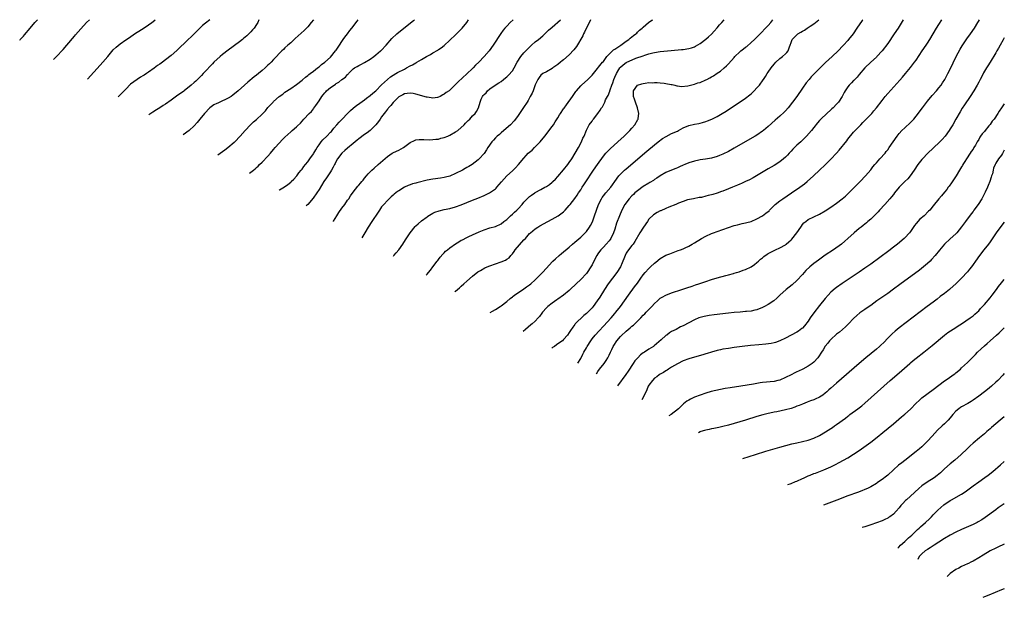
# Model space of a CAD drawing. Units: inches. Extents: x 2558654 to 2559000, y 1505797 to 1506000.
import ezdxf

# ---------------------------------------------------------------- set-up
doc = ezdxf.new("R2010")
doc.units = ezdxf.units.IN
doc.header["$MEASUREMENT"] = 0
doc.layers.add('LD25561503_10ft', color=53, linetype='Continuous')

msp = doc.modelspace()

# ---------------------------------------------------------------- linework, layer by layer
at = {"layer": 'LD25561503_10ft'}
for points, elevation in [([(2558653.69, 1505992.81), (2558653.87, 1505992.99), (2558655, 1505994.17), (2558655.39, 1505994.61), (2558657.35, 1505997), (2558659.02, 1505999), (2558660.01, 1506000)], 10120), ([(2558665.56, 1505985.94), (2558667, 1505987.4), (2558668.55, 1505989), (2558669, 1505989.49), (2558670.3, 1505991), (2558673, 1505994.24), (2558673.34, 1505994.66), (2558675.18, 1505996.82), (2558677.17, 1505999), (2558678.21, 1506000)], 10130), ([(2558677.52, 1505979.01), (2558682.01, 1505983.99), (2558682.94, 1505985), (2558684.65, 1505987), (2558686.62, 1505989.38), (2558687.63, 1505990.37), (2558689, 1505991.51), (2558691, 1505992.94), (2558692.26, 1505993.74), (2558694.08, 1505995), (2558695, 1505995.56), (2558697.09, 1505996.91), (2558699, 1505998.19), (2558700.14, 1505999), (2558701.23, 1505999.88), (2558701.37, 1506000)], 10140), ([(2558720.56, 1506000), (2558719, 1505998.8), (2558718.04, 1505997.96), (2558717.01, 1505997), (2558715.03, 1505995), (2558713.98, 1505994.02), (2558712.98, 1505993), (2558709, 1505989.16), (2558707, 1505987.39), (2558706.53, 1505987), (2558703.86, 1505985), (2558703, 1505984.38), (2558702.18, 1505983.82), (2558701, 1505982.92), (2558699, 1505981.48), (2558698.28, 1505981), (2558697.49, 1505980.51), (2558697, 1505980.2), (2558696.22, 1505979.78), (2558695, 1505978.98), (2558693.82, 1505978.18), (2558692.72, 1505977.28), (2558691, 1505975.59), (2558689.74, 1505974.26), (2558688.45, 1505972.97), (2558688.27, 1505972.79)], 10150), ([(2558737.77, 1506000), (2558737.41, 1505999), (2558737, 1505998.32), (2558736.11, 1505997), (2558735.63, 1505996.37), (2558735, 1505995.73), (2558734.65, 1505995.35), (2558733.63, 1505994.37), (2558733, 1505993.84), (2558732.56, 1505993.44), (2558732.03, 1505993), (2558731, 1505992.21), (2558727, 1505989.29), (2558725, 1505987.71), (2558724.15, 1505987), (2558722.01, 1505985), (2558721.52, 1505984.48), (2558721, 1505983.98), (2558719, 1505981.89), (2558718.18, 1505981), (2558717.62, 1505980.38), (2558715.6, 1505978.4), (2558715, 1505977.91), (2558714.02, 1505977), (2558711.58, 1505975), (2558711.26, 1505974.74), (2558710.07, 1505973.93), (2558708.9, 1505973.1), (2558707, 1505971.7), (2558705, 1505970.27), (2558704.21, 1505969.79), (2558703, 1505968.99), (2558701.75, 1505968.25), (2558700.54, 1505967.46), (2558699.86, 1505967), (2558699.16, 1505966.49)], 10160), ([(2558757.03, 1506000), (2558756.24, 1505999), (2558755, 1505997.52), (2558753.77, 1505996.23), (2558750.62, 1505993.38), (2558750.17, 1505993), (2558749, 1505991.88), (2558748, 1505991), (2558747, 1505990.06), (2558746.47, 1505989.53), (2558745.89, 1505989), (2558745, 1505988.1), (2558744, 1505987), (2558743, 1505985.96), (2558742.1, 1505985), (2558741.52, 1505984.48), (2558741, 1505983.94), (2558740.02, 1505983), (2558739, 1505982.11), (2558737.64, 1505981), (2558737, 1505980.5), (2558736.13, 1505979.87), (2558733.94, 1505978.06), (2558732.8, 1505977), (2558730.57, 1505975), (2558728.61, 1505973.39), (2558728.06, 1505973), (2558727, 1505972.33), (2558725.79, 1505971.79), (2558725, 1505971.38), (2558723.34, 1505970.66), (2558723, 1505970.53), (2558722.02, 1505969.98), (2558721, 1505969.34), (2558720.56, 1505969), (2558718.64, 1505967), (2558716.99, 1505965), (2558716.14, 1505963.86), (2558715, 1505962.64), (2558713.26, 1505961), (2558711.21, 1505959.51)], 10170), ([(2558723.4, 1505952.45), (2558724.16, 1505953), (2558725.83, 1505954.17), (2558726.93, 1505955), (2558729.16, 1505956.84), (2558729.33, 1505957), (2558731.26, 1505959), (2558733, 1505961.01), (2558734.83, 1505963), (2558735.96, 1505964.04), (2558737, 1505964.91), (2558739, 1505966.73), (2558740.09, 1505967.91), (2558741, 1505969.05), (2558741.94, 1505970.06), (2558742.79, 1505971), (2558743, 1505971.21), (2558745, 1505972.94), (2558746.2, 1505973.8), (2558747, 1505974.43), (2558749, 1505975.76), (2558751, 1505977.17), (2558753, 1505978.75), (2558753.13, 1505978.87), (2558754.22, 1505979.78), (2558755, 1505980.35), (2558755.34, 1505980.66), (2558755.86, 1505981), (2558757, 1505981.89), (2558758.48, 1505983), (2558759, 1505983.42), (2558759.82, 1505984.18), (2558761, 1505985.05), (2558763, 1505986.85), (2558764.82, 1505989), (2558765, 1505989.25), (2558765.66, 1505990.34), (2558766.16, 1505991), (2558767, 1505992.31), (2558767.49, 1505993), (2558768.1, 1505993.9), (2558769, 1505995), (2558769.85, 1505996.15), (2558770.53, 1505997), (2558772.38, 1505999.5), (2558772.78, 1506000)], 10180), ([(2558734.54, 1505946), (2558735.87, 1505947), (2558736.48, 1505947.52), (2558737, 1505948.01), (2558737.53, 1505948.47), (2558738.09, 1505949), (2558739, 1505949.9), (2558741, 1505951.98), (2558741.86, 1505953), (2558743, 1505954.28), (2558743.6, 1505955), (2558745, 1505956.56), (2558746.18, 1505957.82), (2558747, 1505958.63), (2558749, 1505960.51), (2558749.57, 1505961), (2558751, 1505962.3), (2558751.38, 1505962.62), (2558752.41, 1505963.59), (2558753, 1505964.3), (2558753.67, 1505965), (2558755.48, 1505967), (2558756.27, 1505967.73), (2558757, 1505968.63), (2558757.16, 1505968.84), (2558757.85, 1505969.85), (2558759, 1505971.46), (2558760.01, 1505973), (2558760.46, 1505973.54), (2558761, 1505974.3), (2558761.35, 1505974.65), (2558761.64, 1505975), (2558763, 1505976.11), (2558764.24, 1505977), (2558764.73, 1505977.27), (2558765, 1505977.51), (2558765.99, 1505978.01), (2558767, 1505978.92), (2558768.25, 1505979.75), (2558769, 1505980.7), (2558769.17, 1505980.83), (2558769.34, 1505981), (2558771, 1505982.69), (2558771.39, 1505983), (2558772.44, 1505983.56), (2558773, 1505983.9), (2558773.73, 1505984.27), (2558775, 1505984.97), (2558777, 1505986.13), (2558778.22, 1505987), (2558779, 1505987.63), (2558780.61, 1505989), (2558780.81, 1505989.19), (2558782.54, 1505991), (2558784.6, 1505993.4), (2558786.3, 1505995), (2558788.75, 1505997), (2558792.16, 1505999.68), (2558792.56, 1506000)], 10190), ([(2558744.92, 1505939.99), (2558745.09, 1505940.11), (2558746.81, 1505941.19), (2558747.97, 1505942.03), (2558749, 1505942.82), (2558749.2, 1505943), (2558750.08, 1505943.92), (2558751, 1505944.87), (2558751.11, 1505945), (2558751.9, 1505946.1), (2558752.69, 1505947), (2558753, 1505947.4), (2558753.65, 1505948.35), (2558754.22, 1505949), (2558755, 1505949.94), (2558755.78, 1505951), (2558757, 1505952.74), (2558757.14, 1505953), (2558757.85, 1505954.15), (2558758.27, 1505955), (2558759, 1505955.97), (2558759.75, 1505957), (2558760.32, 1505957.68), (2558761.71, 1505959), (2558763, 1505960.4), (2558763.3, 1505960.7), (2558763.57, 1505961), (2558764.2, 1505961.8), (2558765.29, 1505963), (2558766.09, 1505963.91), (2558767.14, 1505965), (2558769, 1505966.97), (2558770.02, 1505967.98), (2558771, 1505968.88), (2558771.15, 1505969), (2558772.2, 1505969.8), (2558773.35, 1505970.65), (2558775, 1505971.8), (2558775.67, 1505972.33), (2558777, 1505973.29), (2558777.91, 1505974.09), (2558779, 1505975.01), (2558781, 1505977.02), (2558781.97, 1505978.03), (2558783.02, 1505978.98), (2558784.13, 1505979.87), (2558785, 1505980.42), (2558786.03, 1505981), (2558786.63, 1505981.37), (2558789, 1505982.62), (2558789.76, 1505983), (2558791, 1505983.73), (2558791.86, 1505984.14), (2558793, 1505984.8), (2558793.15, 1505984.85), (2558793.43, 1505985), (2558795, 1505985.97), (2558796.81, 1505987), (2558797, 1505987.12), (2558798.22, 1505987.78), (2558799, 1505988.28), (2558800.71, 1505989.29), (2558801, 1505989.51), (2558801.92, 1505990.08), (2558803.03, 1505990.97), (2558805, 1505992.75), (2558807, 1505994.7), (2558808.14, 1505995.86), (2558809, 1505996.7), (2558809.27, 1505997), (2558810.93, 1505999), (2558811.6, 1506000)], 10200), ([(2558827.2, 1506000), (2558826.19, 1505999), (2558825, 1505997.72), (2558824.36, 1505997), (2558823.75, 1505996.25), (2558822.91, 1505995.09), (2558820.26, 1505991), (2558818.79, 1505989), (2558817.08, 1505987), (2558815.17, 1505985), (2558814.05, 1505983.95), (2558813.21, 1505983), (2558813, 1505982.79), (2558811, 1505980.91), (2558807.87, 1505978.13), (2558807, 1505977.15), (2558805, 1505975.23), (2558804.7, 1505975), (2558803.69, 1505974.31), (2558803, 1505973.76), (2558802.47, 1505973.53), (2558801.59, 1505973), (2558801, 1505972.68), (2558800.61, 1505972.61), (2558799, 1505972.37), (2558798.44, 1505972.44), (2558797, 1505972.69), (2558796.75, 1505972.75), (2558793, 1505973.83), (2558792.04, 1505973.96), (2558791, 1505974.17), (2558790.03, 1505973.97), (2558789, 1505973.91), (2558788.44, 1505973.56), (2558787.24, 1505973), (2558787, 1505972.86), (2558785, 1505970.87), (2558784.2, 1505969.8), (2558783.4, 1505969), (2558783.24, 1505968.76), (2558783, 1505968.48), (2558782.39, 1505967.61), (2558781.83, 1505967), (2558781, 1505965.77), (2558780.44, 1505965), (2558779.89, 1505964.11), (2558778.99, 1505963), (2558776.97, 1505961.03), (2558775.85, 1505960.15), (2558775, 1505959.55), (2558773, 1505958.05), (2558772.43, 1505957.57), (2558771, 1505956.43), (2558769, 1505954.8), (2558768.02, 1505953.98), (2558766.96, 1505953.04), (2558765.45, 1505951), (2558765, 1505950.21), (2558764.61, 1505949.39), (2558764.45, 1505949), (2558763.95, 1505948.05), (2558763.37, 1505947), (2558763, 1505946.42), (2558762.04, 1505945), (2558761.64, 1505944.36), (2558760.69, 1505943), (2558759, 1505940.2), (2558758.23, 1505939), (2558756.87, 1505937.13), (2558755, 1505934.99), (2558754.5, 1505934.44)], 10210), ([(2558764.01, 1505928.94), (2558764.09, 1505929.07), (2558765.2, 1505931), (2558765.92, 1505932.08), (2558767, 1505933.65), (2558768.02, 1505935), (2558769, 1505936.44), (2558769.41, 1505937), (2558770.03, 1505937.97), (2558771, 1505939.32), (2558772.62, 1505941.38), (2558773, 1505941.79), (2558773.53, 1505942.47), (2558774, 1505943), (2558774.44, 1505943.56), (2558775, 1505944.17), (2558775.68, 1505945), (2558776.29, 1505945.71), (2558777.58, 1505947), (2558778.31, 1505947.69), (2558779.83, 1505949), (2558783, 1505951.84), (2558784.71, 1505953), (2558784.89, 1505953.11), (2558786.27, 1505953.73), (2558787, 1505954.09), (2558788.66, 1505955), (2558791, 1505956.77), (2558792.5, 1505957.5), (2558793, 1505957.67), (2558794.17, 1505957.83), (2558795, 1505957.87), (2558795.82, 1505957.82), (2558797.76, 1505957.76), (2558799, 1505957.77), (2558800.06, 1505957.94), (2558801, 1505958), (2558801.76, 1505958.24), (2558803, 1505958.51), (2558804.28, 1505959), (2558805, 1505959.3), (2558807, 1505960.47), (2558807.74, 1505961), (2558809.99, 1505963), (2558810.44, 1505963.56), (2558811, 1505964.09), (2558811.43, 1505964.57), (2558811.96, 1505965), (2558813, 1505966.16), (2558813.85, 1505967), (2558814.32, 1505967.68), (2558815.05, 1505969), (2558815.6, 1505971), (2558815.98, 1505971.98), (2558816.47, 1505973), (2558816.74, 1505973.26), (2558817, 1505973.68), (2558817.7, 1505974.3), (2558818.23, 1505975), (2558819, 1505975.66), (2558820.9, 1505977), (2558822.23, 1505977.77), (2558823, 1505978.28), (2558823.86, 1505979), (2558824.52, 1505979.48), (2558825, 1505979.86), (2558825.57, 1505980.43), (2558827, 1505982.01), (2558827.58, 1505983), (2558828.67, 1505985), (2558829.95, 1505987), (2558831, 1505988.28), (2558831.34, 1505988.66), (2558833, 1505990.38), (2558833.72, 1505991), (2558835, 1505992.15), (2558836.13, 1505993), (2558837.69, 1505994.31), (2558838.44, 1505995), (2558839.74, 1505996.26), (2558841, 1505997.42), (2558843.92, 1506000)], 10220), ([(2558854.51, 1506000), (2558854.29, 1505999.57), (2558853, 1505997.18), (2558852.36, 1505995.64), (2558852.02, 1505995), (2558851.7, 1505994.29), (2558849.49, 1505990.51), (2558848.62, 1505989.38), (2558847, 1505987.67), (2558845, 1505985.91), (2558844.5, 1505985.5), (2558843.87, 1505985), (2558843, 1505984.24), (2558842.29, 1505983.71), (2558841.21, 1505983), (2558841, 1505982.83), (2558839, 1505981.7), (2558837.72, 1505981), (2558837, 1505980.46), (2558836.37, 1505979.63), (2558835.97, 1505979), (2558835, 1505977.01), (2558834.26, 1505975), (2558833.89, 1505974.11), (2558833.28, 1505973), (2558833, 1505972.52), (2558832.48, 1505971.52), (2558832.18, 1505971), (2558830.93, 1505969.07), (2558829.47, 1505967), (2558829, 1505966.3), (2558828.04, 1505965), (2558827.61, 1505964.39), (2558826.36, 1505963), (2558824.03, 1505961), (2558823, 1505960.15), (2558822.41, 1505959.59), (2558821.59, 1505959), (2558821.31, 1505958.69), (2558821, 1505958.38), (2558820.36, 1505957.64), (2558819.73, 1505957), (2558818.36, 1505955), (2558817.84, 1505954.16), (2558817, 1505952.91), (2558815.32, 1505951), (2558815, 1505950.71), (2558812.81, 1505949), (2558811.69, 1505948.31), (2558811, 1505947.93), (2558810.42, 1505947.58), (2558809.39, 1505947), (2558807, 1505945.83), (2558805, 1505944.97), (2558803.45, 1505944.55), (2558803, 1505944.45), (2558801.75, 1505944.25), (2558799, 1505943.88), (2558797, 1505943.51), (2558793.39, 1505942.61), (2558793, 1505942.49), (2558791.83, 1505942.17), (2558791, 1505941.86), (2558790.36, 1505941.64), (2558789, 1505940.99), (2558787, 1505939.79), (2558786.53, 1505939.47), (2558785.4, 1505938.6), (2558785, 1505938.28), (2558784.31, 1505937.69), (2558783.6, 1505937), (2558783, 1505936.39), (2558781.74, 1505935), (2558781, 1505934.07), (2558780.22, 1505933), (2558779.74, 1505932.26), (2558777.52, 1505929), (2558776.26, 1505927), (2558775.1, 1505925), (2558773.98, 1505923.17)], 10230), ([(2558785.12, 1505916.71), (2558785.34, 1505917), (2558786.12, 1505917.88), (2558787, 1505919), (2558788.48, 1505921), (2558789.44, 1505922.56), (2558790.98, 1505925), (2558792.79, 1505927.21), (2558793, 1505927.4), (2558793.8, 1505928.2), (2558795, 1505929.18), (2558797, 1505930.65), (2558797.21, 1505930.79), (2558799, 1505931.87), (2558799.75, 1505932.25), (2558801.23, 1505932.77), (2558803, 1505933.17), (2558805, 1505933.58), (2558807, 1505934.09), (2558809, 1505934.81), (2558811, 1505935.68), (2558813, 1505936.52), (2558814.79, 1505937.21), (2558817, 1505938.11), (2558818.97, 1505939), (2558821, 1505940.52), (2558821.25, 1505940.75), (2558821.52, 1505941), (2558823.1, 1505942.9), (2558824.06, 1505943.94), (2558825, 1505945), (2558827, 1505946.78), (2558828.1, 1505947.9), (2558829.1, 1505949), (2558831, 1505951.26), (2558831.85, 1505952.15), (2558832.58, 1505953), (2558833, 1505953.38), (2558833.88, 1505954.12), (2558834.76, 1505955), (2558835, 1505955.21), (2558836.79, 1505957), (2558838.43, 1505959), (2558841, 1505962.39), (2558841.39, 1505963), (2558841.99, 1505964.01), (2558843, 1505965.44), (2558843.54, 1505966.46), (2558843.89, 1505967), (2558845, 1505968.57), (2558845.15, 1505968.85), (2558846.06, 1505970.06), (2558848.15, 1505973), (2558849.3, 1505974.7), (2558849.54, 1505975), (2558851, 1505976.7), (2558851.3, 1505977), (2558853.53, 1505979), (2558854.29, 1505979.71), (2558855, 1505980.5), (2558855.48, 1505981), (2558858.71, 1505985), (2558859, 1505985.31), (2558860.17, 1505987), (2558861, 1505987.9), (2558862.2, 1505989), (2558862.58, 1505989.42), (2558863, 1505989.67), (2558865.09, 1505991), (2558867, 1505992.42), (2558867.92, 1505993), (2558868.45, 1505993.55), (2558869, 1505993.94), (2558869.55, 1505994.45), (2558870.41, 1505995), (2558870.7, 1505995.3), (2558871, 1505995.57), (2558871.7, 1505996.3), (2558872.59, 1505997), (2558873, 1505997.38), (2558874.88, 1505999), (2558876.04, 1505999.78), (2558876.39, 1506000)], 10240), ([(2558796.66, 1505910.03), (2558797.02, 1505910.45), (2558797.47, 1505911), (2558798.13, 1505911.87), (2558799.01, 1505912.99), (2558800.52, 1505915), (2558800.72, 1505915.28), (2558801, 1505915.63), (2558801.59, 1505916.41), (2558802.5, 1505917.5), (2558803, 1505917.97), (2558803.51, 1505918.49), (2558804.12, 1505919), (2558805, 1505919.69), (2558806.93, 1505921.07), (2558808.16, 1505921.84), (2558809, 1505922.34), (2558809.45, 1505922.55), (2558811, 1505923.36), (2558811.7, 1505923.7), (2558813, 1505924.25), (2558815.3, 1505925.3), (2558817, 1505926.02), (2558819, 1505926.73), (2558821, 1505927.25), (2558823, 1505928.12), (2558824.01, 1505929), (2558825, 1505929.71), (2558826.3, 1505931), (2558827, 1505931.59), (2558827.72, 1505932.28), (2558828.55, 1505933), (2558829, 1505933.47), (2558830.39, 1505935), (2558831, 1505935.75), (2558832.61, 1505937.39), (2558833, 1505937.75), (2558833.72, 1505938.28), (2558834.82, 1505939), (2558835, 1505939.13), (2558837, 1505940.27), (2558838.42, 1505941), (2558839, 1505941.34), (2558839.98, 1505942.02), (2558841, 1505942.77), (2558841.23, 1505943), (2558842.09, 1505943.91), (2558843, 1505944.83), (2558845, 1505947.17), (2558846.45, 1505949), (2558847, 1505949.73), (2558847.85, 1505951), (2558849.12, 1505953), (2558850.25, 1505955), (2558851.28, 1505957), (2558851.75, 1505958.25), (2558852.17, 1505959), (2558853, 1505961.06), (2558854, 1505963), (2558855, 1505964.31), (2558855.27, 1505964.73), (2558855.46, 1505965), (2558857, 1505966.98), (2558857.87, 1505968.13), (2558858.33, 1505969), (2558858.63, 1505969.37), (2558859, 1505970.06), (2558859.45, 1505971), (2558859.77, 1505971.77), (2558860.41, 1505973), (2558860.63, 1505973.37), (2558861.21, 1505974.79), (2558861.25, 1505975), (2558861.34, 1505975.34), (2558861.94, 1505977), (2558862.26, 1505977.74), (2558862.67, 1505979), (2558863, 1505979.78), (2558863.59, 1505981), (2558864.45, 1505982.45), (2558864.75, 1505983), (2558865, 1505983.33), (2558865.92, 1505984.08), (2558867, 1505984.87), (2558870.4, 1505986.4), (2558873, 1505987.32), (2558873.54, 1505987.54), (2558875, 1505987.93), (2558876.32, 1505988.32), (2558877, 1505988.45), (2558879, 1505988.78), (2558882.83, 1505989.17), (2558886.5, 1505989.5), (2558887, 1505989.52), (2558889, 1505989.81), (2558889.92, 1505990.08), (2558891, 1505990.45), (2558891.37, 1505990.63), (2558893, 1505991.59), (2558895, 1505993.13), (2558895.99, 1505994.01), (2558897, 1505994.95), (2558898, 1505996), (2558899, 1505997.09), (2558899.87, 1505998.13), (2558900.65, 1505999), (2558901.51, 1506000)], 10250), ([(2558806.74, 1505904.2), (2558807, 1505904.42), (2558807.7, 1505905), (2558808.39, 1505905.61), (2558809, 1505906.21), (2558809.92, 1505907), (2558811, 1505907.98), (2558813, 1505909.75), (2558814.8, 1505911.2), (2558815.73, 1505911.73), (2558817.33, 1505912.67), (2558818.08, 1505913), (2558819, 1505913.34), (2558823, 1505914.71), (2558824.6, 1505915.4), (2558825, 1505915.65), (2558825.8, 1505916.2), (2558826.47, 1505917), (2558827, 1505917.55), (2558827.63, 1505918.37), (2558828.01, 1505919), (2558831, 1505922.49), (2558831.55, 1505923), (2558833, 1505924.75), (2558833.32, 1505925), (2558835, 1505926.42), (2558835.89, 1505927), (2558836.61, 1505927.39), (2558839.49, 1505929), (2558841, 1505929.79), (2558843.04, 1505930.96), (2558845, 1505932.4), (2558845.6, 1505933), (2558847, 1505934.56), (2558847.34, 1505935), (2558848.9, 1505937.1), (2558849.74, 1505938.26), (2558850.19, 1505939), (2558851, 1505940.15), (2558851.51, 1505941), (2558852.12, 1505941.88), (2558853, 1505943.23), (2558855, 1505946.33), (2558855.47, 1505947), (2558856.93, 1505949), (2558859, 1505951.94), (2558859.88, 1505953), (2558861, 1505954.19), (2558861.41, 1505954.59), (2558864.08, 1505957), (2558866.25, 1505959), (2558867, 1505959.76), (2558868.27, 1505961), (2558869, 1505961.86), (2558870.02, 1505963), (2558871.15, 1505964.85), (2558871.23, 1505965), (2558871.25, 1505965.25), (2558871.51, 1505967), (2558871.04, 1505969), (2558870.26, 1505971), (2558869.97, 1505971.97), (2558869.62, 1505973), (2558869.54, 1505974.46), (2558869.58, 1505975), (2558871, 1505976.99), (2558872.53, 1505977.46), (2558873, 1505977.59), (2558873.72, 1505977.71), (2558875, 1505977.84), (2558876.18, 1505977.82), (2558877, 1505977.91), (2558877.93, 1505977.93), (2558879, 1505977.82), (2558880.39, 1505977.61), (2558881, 1505977.58), (2558882.77, 1505977.23), (2558883.18, 1505977.18), (2558884.09, 1505977), (2558884.77, 1505976.77), (2558885, 1505976.72), (2558886.51, 1505976.51), (2558888.74, 1505976.74), (2558889.68, 1505977), (2558891, 1505977.29), (2558892.25, 1505977.75), (2558893, 1505977.92), (2558895, 1505978.79), (2558895.39, 1505979), (2558896.46, 1505979.54), (2558897, 1505979.88), (2558897.73, 1505980.27), (2558899, 1505981.13), (2558900.14, 1505981.86), (2558901.51, 1505983), (2558902.3, 1505983.7), (2558903, 1505984.51), (2558905, 1505986.73), (2558905.26, 1505987), (2558907, 1505988.7), (2558907.35, 1505989), (2558908.3, 1505989.7), (2558909, 1505990.3), (2558909.4, 1505990.6), (2558911, 1505991.93), (2558912.12, 1505993), (2558912.56, 1505993.44), (2558913.52, 1505994.48), (2558917, 1505997.93), (2558917.87, 1505999), (2558918.62, 1506000)], 10260), ([(2558819.21, 1505896.98), (2558819.94, 1505897.4), (2558821, 1505897.94), (2558822.68, 1505899), (2558823, 1505899.24), (2558825, 1505900.84), (2558826.15, 1505901.85), (2558827, 1505902.45), (2558827.29, 1505902.71), (2558827.69, 1505903), (2558831, 1505905.24), (2558832, 1505906), (2558833, 1505906.69), (2558833.42, 1505907), (2558835, 1505908.41), (2558835.63, 1505909), (2558837, 1505910.37), (2558837.6, 1505911), (2558839, 1505912.5), (2558841, 1505914.77), (2558841.22, 1505915), (2558842.13, 1505915.87), (2558843.4, 1505917), (2558844.3, 1505917.7), (2558847, 1505919.97), (2558848.14, 1505921), (2558849, 1505921.71), (2558849.67, 1505922.33), (2558851, 1505923.49), (2558852.54, 1505925), (2558853, 1505925.5), (2558854.12, 1505927), (2558854.45, 1505927.55), (2558855.13, 1505928.87), (2558855.89, 1505931), (2558856.53, 1505933), (2558857.23, 1505935), (2558858.27, 1505937), (2558858.54, 1505937.46), (2558859, 1505938.01), (2558859.83, 1505939), (2558861.57, 1505941), (2558862.15, 1505941.85), (2558863.06, 1505943.06), (2558864.47, 1505945), (2558865, 1505945.62), (2558866.41, 1505947), (2558867, 1505947.54), (2558874.32, 1505953.68), (2558875, 1505954.27), (2558878.28, 1505957), (2558879.81, 1505958.19), (2558881.06, 1505958.94), (2558883, 1505959.88), (2558885, 1505960.81), (2558885.39, 1505961), (2558887, 1505961.88), (2558889, 1505962.74), (2558891, 1505963.22), (2558892.53, 1505963.47), (2558893, 1505963.58), (2558893.83, 1505963.83), (2558895, 1505964.12), (2558895.65, 1505964.35), (2558897.18, 1505965), (2558899, 1505965.95), (2558900.81, 1505967), (2558902.15, 1505967.85), (2558909, 1505972.39), (2558910.5, 1505973.5), (2558911, 1505973.95), (2558912.07, 1505975), (2558913, 1505975.97), (2558913.85, 1505977), (2558915.21, 1505978.79), (2558915.33, 1505979), (2558916.03, 1505979.97), (2558916.64, 1505981), (2558917, 1505981.51), (2558917.96, 1505983), (2558919, 1505984.35), (2558919.59, 1505985), (2558921, 1505986.32), (2558921.98, 1505987), (2558923, 1505987.98), (2558923.54, 1505988.46), (2558923.93, 1505989), (2558924.41, 1505990.41), (2558924.68, 1505991), (2558925, 1505991.96), (2558925.44, 1505993), (2558926.2, 1505993.8), (2558927, 1505994.72), (2558927.32, 1505995), (2558928.42, 1505995.58), (2558929, 1505995.99), (2558929.69, 1505996.31), (2558930.67, 1505997), (2558931, 1505997.21), (2558931.7, 1505997.7), (2558933, 1505998.54), (2558934.77, 1505999.98), (2558934.8, 1506000)], 10270), ([(2558950.21, 1506000), (2558950.06, 1505999.76), (2558948.14, 1505997), (2558946.79, 1505995), (2558945.23, 1505993), (2558945, 1505992.72), (2558943.4, 1505991), (2558943.19, 1505990.81), (2558941.55, 1505989), (2558939.44, 1505987), (2558937.06, 1505984.94), (2558933.22, 1505981), (2558932.12, 1505979.88), (2558931.33, 1505979), (2558930.27, 1505977.73), (2558929, 1505975.91), (2558927.02, 1505973), (2558925.55, 1505971), (2558923.97, 1505969), (2558923, 1505967.9), (2558922.55, 1505967.45), (2558921, 1505965.98), (2558919.4, 1505964.6), (2558917, 1505962.41), (2558915.36, 1505961), (2558915, 1505960.72), (2558913, 1505959.39), (2558912.33, 1505959), (2558908.82, 1505957), (2558905, 1505954.79), (2558903, 1505953.66), (2558901, 1505952.69), (2558899.78, 1505952.22), (2558899, 1505951.9), (2558897, 1505951.3), (2558894.9, 1505950.9), (2558893, 1505950.62), (2558892.5, 1505950.5), (2558891, 1505950.18), (2558889, 1505949.57), (2558887.61, 1505949), (2558887, 1505948.78), (2558885.78, 1505948.22), (2558885, 1505947.89), (2558884.41, 1505947.59), (2558883, 1505947.03), (2558881, 1505946.17), (2558879, 1505945), (2558877.81, 1505944.19), (2558877, 1505943.72), (2558876.57, 1505943.43), (2558875.33, 1505942.67), (2558875, 1505942.5), (2558873, 1505941.27), (2558871, 1505939.8), (2558870.08, 1505939), (2558869.52, 1505938.48), (2558869, 1505937.97), (2558868.08, 1505937), (2558866.55, 1505935), (2558865.49, 1505933), (2558864.64, 1505931), (2558863.62, 1505928.38), (2558863, 1505926.31), (2558862.57, 1505925), (2558861.58, 1505923), (2558861.35, 1505922.65), (2558861, 1505922.15), (2558859.97, 1505921), (2558859, 1505919.98), (2558858.11, 1505919), (2558857.6, 1505918.4), (2558857, 1505917.57), (2558856.64, 1505917), (2558855.59, 1505915), (2558855, 1505913.76), (2558854.59, 1505913), (2558853.28, 1505911), (2558853, 1505910.63), (2558851, 1505908.55), (2558849.37, 1505907), (2558847.33, 1505905), (2558847, 1505904.71), (2558844.92, 1505903), (2558843, 1505901.66), (2558842.62, 1505901.38), (2558841, 1505900.23), (2558839.4, 1505899), (2558839, 1505898.61), (2558837.58, 1505897), (2558837.34, 1505896.66), (2558836.47, 1505895.53), (2558836.02, 1505895), (2558835, 1505893.94), (2558833.98, 1505893), (2558833.45, 1505892.55), (2558831.59, 1505891), (2558830.76, 1505890.29)], 10280), ([(2558964.44, 1506000), (2558962.62, 1505997), (2558961.31, 1505995), (2558960.34, 1505993.66), (2558959.93, 1505993), (2558959, 1505991.67), (2558957, 1505989.01), (2558955.19, 1505987), (2558955, 1505986.79), (2558953.05, 1505985), (2558950.93, 1505983), (2558949, 1505980.75), (2558948.23, 1505979.77), (2558947.24, 1505978.76), (2558947, 1505978.55), (2558946.24, 1505977.76), (2558945.49, 1505977), (2558945, 1505976.39), (2558944.03, 1505975), (2558943.65, 1505974.35), (2558942.95, 1505973), (2558941.68, 1505971), (2558941, 1505970.22), (2558939.79, 1505969), (2558939.37, 1505968.63), (2558939, 1505968.26), (2558937.55, 1505967), (2558935.43, 1505965), (2558935, 1505964.53), (2558934.34, 1505963.66), (2558933, 1505962.03), (2558932.19, 1505961), (2558930.47, 1505959), (2558929.73, 1505958.27), (2558929, 1505957.57), (2558928.39, 1505957), (2558927, 1505955.8), (2558926.17, 1505955), (2558925.61, 1505954.39), (2558925, 1505953.69), (2558924.35, 1505953), (2558923.72, 1505952.28), (2558923, 1505951.58), (2558922.31, 1505951), (2558921, 1505950), (2558919, 1505948.68), (2558917, 1505947.48), (2558911.62, 1505944.38), (2558910.33, 1505943.67), (2558908.98, 1505943.02), (2558907.61, 1505942.39), (2558907, 1505942.16), (2558906.21, 1505941.8), (2558905, 1505941.3), (2558904.35, 1505941), (2558903, 1505940.41), (2558901, 1505939.62), (2558900.51, 1505939.49), (2558899, 1505938.93), (2558897.49, 1505938.51), (2558897, 1505938.34), (2558895.87, 1505938.13), (2558895, 1505937.83), (2558893.46, 1505937.46), (2558892.62, 1505937.38), (2558890.69, 1505937), (2558889.25, 1505936.75), (2558888.54, 1505936.54), (2558887, 1505936.02), (2558885.37, 1505935.37), (2558884.52, 1505935), (2558881.99, 1505933.99), (2558881, 1505933.56), (2558879.25, 1505932.75), (2558879, 1505932.66), (2558877.88, 1505932.12), (2558876.64, 1505931.36), (2558875, 1505929.73), (2558874.45, 1505929), (2558873.04, 1505927), (2558871.77, 1505925), (2558870.09, 1505921.91), (2558869.43, 1505921), (2558869, 1505920.51), (2558867.49, 1505918.51), (2558867, 1505917.76), (2558866.6, 1505917), (2558866.17, 1505915.83), (2558865.82, 1505915), (2558865.6, 1505914.4), (2558864.95, 1505913), (2558863.66, 1505911), (2558862.14, 1505909), (2558860.7, 1505907), (2558859.39, 1505905), (2558857.69, 1505902.31), (2558856.85, 1505901), (2558855.34, 1505899), (2558855, 1505898.61), (2558853, 1505896.57), (2558852.15, 1505895.85), (2558849.1, 1505892.9), (2558849, 1505892.74), (2558848.19, 1505891.81), (2558847.41, 1505890.59), (2558847, 1505889.85), (2558846.4, 1505889), (2558845, 1505887.42), (2558844.55, 1505887), (2558843.65, 1505886.35), (2558842.47, 1505885.53), (2558841.76, 1505885), (2558841.11, 1505884.57), (2558840.91, 1505884.42)], 10290), ([(2558850.01, 1505879.15), (2558851, 1505880.76), (2558851.78, 1505882.22), (2558852.16, 1505883), (2558853, 1505884.54), (2558853.27, 1505885), (2558854.55, 1505887), (2558855, 1505887.62), (2558856.12, 1505889), (2558857.49, 1505890.51), (2558859, 1505892.12), (2558861.67, 1505895), (2558863, 1505896.54), (2558863.42, 1505897), (2558865, 1505899), (2558866.41, 1505901), (2558867.78, 1505903), (2558869.98, 1505906.02), (2558871, 1505907.29), (2558872.21, 1505909), (2558873, 1505910.16), (2558873.69, 1505911), (2558875, 1505912.46), (2558875.61, 1505913), (2558877, 1505914.31), (2558877.4, 1505914.6), (2558879, 1505915.94), (2558881, 1505917.06), (2558882.4, 1505917.6), (2558883, 1505917.86), (2558885.3, 1505918.7), (2558886.08, 1505919), (2558887, 1505919.38), (2558887.75, 1505919.75), (2558889, 1505920.33), (2558890.23, 1505921), (2558891, 1505921.46), (2558893.54, 1505923), (2558895, 1505923.77), (2558897, 1505924.69), (2558897.75, 1505925), (2558899, 1505925.48), (2558901, 1505926.2), (2558903, 1505926.89), (2558905, 1505927.53), (2558906.16, 1505927.84), (2558907.78, 1505928.22), (2558909, 1505928.45), (2558909.42, 1505928.58), (2558911, 1505929.01), (2558913, 1505929.89), (2558914.95, 1505931), (2558916.15, 1505931.85), (2558917.24, 1505932.76), (2558917.45, 1505933), (2558919.43, 1505935), (2558921, 1505936.26), (2558922.06, 1505937), (2558925.12, 1505939), (2558928.07, 1505941), (2558929.74, 1505942.26), (2558930.67, 1505943), (2558932.88, 1505945), (2558935, 1505947.05), (2558937.05, 1505948.95), (2558939, 1505950.86), (2558940.97, 1505953.03), (2558941.91, 1505954.09), (2558944.61, 1505957.39), (2558945, 1505957.91), (2558947, 1505960.41), (2558949.48, 1505963), (2558950.23, 1505963.77), (2558951, 1505964.53), (2558953, 1505966.59), (2558953.38, 1505967), (2558954.12, 1505967.88), (2558955.02, 1505968.98), (2558957, 1505971.59), (2558958.15, 1505973), (2558959, 1505974.01), (2558963.24, 1505978.76), (2558964.18, 1505979.82), (2558965.19, 1505981), (2558967, 1505983.16), (2558968.43, 1505985), (2558969, 1505985.8), (2558971.11, 1505989), (2558972.49, 1505991), (2558973, 1505991.78), (2558973.75, 1505993), (2558976.15, 1505997), (2558977, 1505998.36), (2558978, 1506000)], 10300), ([(2558856.53, 1505875.38), (2558857.08, 1505876.19), (2558857.67, 1505877), (2558859.25, 1505879), (2558859.93, 1505880.07), (2558860.5, 1505881), (2558861, 1505881.97), (2558861.46, 1505883), (2558861.95, 1505883.95), (2558862.46, 1505885), (2558862.66, 1505885.34), (2558863.76, 1505887), (2558865, 1505888.51), (2558865.24, 1505888.76), (2558867, 1505890.42), (2558868.43, 1505891.57), (2558869, 1505892.07), (2558869.52, 1505892.48), (2558871, 1505893.87), (2558872.14, 1505895), (2558873, 1505895.95), (2558873.52, 1505896.48), (2558874.05, 1505897), (2558875, 1505898.04), (2558876.01, 1505899), (2558877, 1505900.07), (2558878.02, 1505901), (2558879, 1505901.93), (2558879.62, 1505902.38), (2558881, 1505903.09), (2558883, 1505903.83), (2558886.57, 1505905), (2558888.37, 1505905.63), (2558890.22, 1505906.22), (2558891.37, 1505906.63), (2558892.54, 1505907), (2558895, 1505907.85), (2558897, 1505908.5), (2558899, 1505909.14), (2558902.01, 1505910.01), (2558903, 1505910.24), (2558904.7, 1505910.7), (2558905, 1505910.76), (2558905.81, 1505911), (2558906.71, 1505911.29), (2558908.17, 1505911.83), (2558909, 1505912.09), (2558911, 1505912.98), (2558912.13, 1505913.87), (2558913, 1505914.5), (2558913.49, 1505915), (2558914.26, 1505915.74), (2558915, 1505916.23), (2558915.41, 1505916.59), (2558916.57, 1505917.43), (2558917, 1505917.65), (2558917.84, 1505918.16), (2558919, 1505918.74), (2558919.56, 1505919), (2558921, 1505919.73), (2558923, 1505920.8), (2558923.29, 1505921), (2558924.21, 1505921.79), (2558925, 1505922.5), (2558925.25, 1505922.75), (2558927.04, 1505925), (2558928.4, 1505927), (2558928.63, 1505927.37), (2558929, 1505927.88), (2558929.54, 1505928.46), (2558930.16, 1505929), (2558931, 1505929.68), (2558933, 1505930.65), (2558935, 1505931.56), (2558937, 1505932.69), (2558939, 1505933.98), (2558941, 1505935.39), (2558943, 1505936.95), (2558944.09, 1505937.91), (2558945.27, 1505939), (2558947.29, 1505941), (2558948.14, 1505941.86), (2558949, 1505942.69), (2558949.3, 1505943), (2558951.18, 1505945), (2558953, 1505947.19), (2558953.79, 1505948.21), (2558954.43, 1505949), (2558955, 1505949.66), (2558956.23, 1505951), (2558958.04, 1505953), (2558958.45, 1505953.55), (2558959, 1505954.24), (2558959.56, 1505955), (2558962.27, 1505959), (2558963, 1505959.92), (2558963.96, 1505961), (2558965, 1505961.98), (2558967, 1505963.79), (2558967.6, 1505964.4), (2558968.12, 1505965), (2558969, 1505966.06), (2558971.21, 1505969), (2558973, 1505971.29), (2558974.67, 1505973.33), (2558976.16, 1505975), (2558977, 1505976.01), (2558977.74, 1505977), (2558978.25, 1505977.75), (2558979.04, 1505978.96), (2558980.16, 1505981), (2558981, 1505982.59), (2558983.12, 1505987), (2558984.43, 1505989.57), (2558985.16, 1505990.83), (2558986.77, 1505993.23), (2558988.1, 1505995), (2558989.46, 1505997), (2558990.67, 1505999), (2558990.9, 1505999.41), (2558991.23, 1506000)], 10310), ([(2559000, 1505993.61), (2558999.62, 1505992.88), (2558998.57, 1505991), (2558998, 1505990), (2558997.39, 1505989), (2558997, 1505988.31), (2558995, 1505985.03), (2558994.2, 1505983.8), (2558993.72, 1505983), (2558992.73, 1505981.27), (2558992.19, 1505980.19), (2558991.55, 1505979), (2558991, 1505978.05), (2558990.43, 1505977), (2558989.23, 1505975), (2558987.98, 1505973), (2558985.97, 1505970.03), (2558985.18, 1505968.82), (2558984.43, 1505967.57), (2558983, 1505964.95), (2558981.88, 1505963), (2558981, 1505961.56), (2558980.62, 1505961), (2558979.15, 1505959), (2558978.14, 1505957.86), (2558977.32, 1505957), (2558975, 1505954.82), (2558973.14, 1505953), (2558971.21, 1505951), (2558971, 1505950.75), (2558969.64, 1505949), (2558968.32, 1505947), (2558966.9, 1505945), (2558966.01, 1505943.99), (2558965, 1505943.06), (2558963.96, 1505942.04), (2558962.98, 1505941.02), (2558961.38, 1505939), (2558961, 1505938.49), (2558960.34, 1505937.66), (2558959.78, 1505937), (2558958.01, 1505935), (2558956.14, 1505933), (2558955.6, 1505932.4), (2558953, 1505929.82), (2558952.04, 1505929), (2558951.51, 1505928.49), (2558950.41, 1505927.59), (2558949.62, 1505927), (2558949, 1505926.47), (2558947.2, 1505925), (2558945, 1505923), (2558943.94, 1505922.06), (2558942.71, 1505921), (2558939.94, 1505919), (2558937, 1505917.09), (2558934.6, 1505915.4), (2558933, 1505914.16), (2558931.61, 1505913), (2558930.25, 1505911.75), (2558929.56, 1505911), (2558929, 1505910.33), (2558927, 1505908.14), (2558925.33, 1505906.67), (2558923.29, 1505905), (2558921.07, 1505903), (2558920.01, 1505901.99), (2558918.91, 1505901.09), (2558917, 1505899.8), (2558915.61, 1505899), (2558915, 1505898.69), (2558913, 1505897.91), (2558912.29, 1505897.71), (2558911, 1505897.46), (2558909.28, 1505897.28), (2558909, 1505897.24), (2558907.09, 1505897.09), (2558905, 1505896.89), (2558903, 1505896.68), (2558897.91, 1505896.09), (2558896.15, 1505895.85), (2558894.46, 1505895.54), (2558893, 1505895.16), (2558892.52, 1505895), (2558891, 1505894.35), (2558887, 1505892.26), (2558886.15, 1505891.85), (2558884.59, 1505891), (2558883, 1505890.19), (2558882.23, 1505889.77), (2558881.27, 1505889), (2558881, 1505888.81), (2558879.3, 1505887.3), (2558876.85, 1505885.15), (2558876.64, 1505885), (2558875, 1505883.99), (2558873.49, 1505883), (2558873.17, 1505882.83), (2558873, 1505882.69), (2558871.99, 1505882.01), (2558871.13, 1505881), (2558871.06, 1505880.94), (2558871, 1505880.86), (2558870.07, 1505879.93), (2558869.51, 1505879), (2558869, 1505878.26), (2558868.18, 1505877), (2558867.67, 1505876.33), (2558866.9, 1505875.1), (2558863.9, 1505871.11)], 10320), ([(2559000, 1505970.43), (2558999.06, 1505968.99), (2558998.18, 1505967.82), (2558997.7, 1505967), (2558996.38, 1505965), (2558995.75, 1505964.25), (2558995, 1505963.1), (2558994.58, 1505962.58), (2558993.24, 1505961), (2558993, 1505960.7), (2558992.17, 1505959.83), (2558991.67, 1505959), (2558991.39, 1505958.61), (2558991, 1505957.87), (2558990.45, 1505957), (2558989.81, 1505955.81), (2558989.34, 1505955), (2558989.2, 1505954.8), (2558989, 1505954.45), (2558988.37, 1505953.63), (2558988.02, 1505953), (2558986.66, 1505951), (2558986.14, 1505950.14), (2558985.42, 1505949), (2558985.28, 1505948.72), (2558985, 1505948.19), (2558984.23, 1505947), (2558983.02, 1505944.98), (2558981.41, 1505942.59), (2558980.58, 1505941.42), (2558980.25, 1505941), (2558979.74, 1505940.26), (2558979, 1505939.3), (2558977.96, 1505938.04), (2558977, 1505936.94), (2558975, 1505934.51), (2558973.8, 1505933), (2558973.38, 1505932.62), (2558971.76, 1505931), (2558970.25, 1505929.75), (2558969, 1505928.21), (2558968.43, 1505927.57), (2558967, 1505925.4), (2558966.66, 1505925), (2558965, 1505923.23), (2558964.75, 1505923), (2558962.41, 1505921), (2558961, 1505919.88), (2558959.36, 1505918.64), (2558953, 1505913.93), (2558951, 1505912.48), (2558949, 1505911.11), (2558943, 1505907.13), (2558941, 1505905.77), (2558940.56, 1505905.44), (2558939, 1505904.06), (2558938.01, 1505903), (2558937, 1505901.84), (2558935, 1505899.38), (2558933, 1505896.79), (2558931.77, 1505895), (2558931, 1505893.83), (2558929.77, 1505892.23), (2558929, 1505891.46), (2558928.75, 1505891.25), (2558927.58, 1505890.42), (2558927, 1505890.05), (2558925, 1505888.95), (2558923, 1505887.89), (2558921, 1505886.92), (2558919.58, 1505886.42), (2558919, 1505886.25), (2558917.96, 1505886.04), (2558916.18, 1505885.82), (2558913.61, 1505885.61), (2558910.68, 1505885.32), (2558907.82, 1505885), (2558905, 1505884.62), (2558903, 1505884.32), (2558901, 1505883.99), (2558900.2, 1505883.8), (2558899, 1505883.56), (2558897, 1505882.98), (2558895.51, 1505882.49), (2558895, 1505882.35), (2558893.98, 1505882.02), (2558891, 1505881.17), (2558889, 1505880.58), (2558887, 1505879.88), (2558885, 1505878.9), (2558883, 1505877.65), (2558881.92, 1505877), (2558881.39, 1505876.61), (2558881, 1505876.39), (2558880.16, 1505875.84), (2558879, 1505875.22), (2558878.64, 1505875), (2558877.73, 1505874.27), (2558877, 1505873.78), (2558876.21, 1505873), (2558875, 1505871.4), (2558874.78, 1505871), (2558874.3, 1505869.7), (2558873.02, 1505867), (2558872.49, 1505866.14)], 10330), ([(2559000, 1505954.04), (2558999.37, 1505952.93), (2558999, 1505952.36), (2558997.97, 1505951), (2558997, 1505949.44), (2558996.76, 1505949), (2558996.24, 1505947.76), (2558996.04, 1505947), (2558995.8, 1505945.8), (2558995.54, 1505945), (2558995.38, 1505944.62), (2558994.91, 1505943), (2558994.33, 1505941.67), (2558994.07, 1505941), (2558993.23, 1505939.23), (2558993, 1505938.78), (2558992.04, 1505937), (2558990.79, 1505935), (2558989.34, 1505933), (2558989, 1505932.54), (2558988.32, 1505931.68), (2558986.38, 1505929), (2558985, 1505927.05), (2558983.29, 1505925), (2558983, 1505924.68), (2558981, 1505922.81), (2558979, 1505921), (2558977.15, 1505918.85), (2558975.74, 1505917), (2558974.45, 1505915.55), (2558973.91, 1505915), (2558973, 1505914.16), (2558971.6, 1505913), (2558970.13, 1505911.87), (2558963.24, 1505906.76), (2558961, 1505905.12), (2558959, 1505903.67), (2558956.27, 1505901.73), (2558955.22, 1505901), (2558953, 1505899.39), (2558952.44, 1505899), (2558951, 1505897.94), (2558949.58, 1505897), (2558949.24, 1505896.76), (2558948.12, 1505895.88), (2558947, 1505894.84), (2558945.25, 1505893), (2558944.1, 1505891.9), (2558941.99, 1505890.01), (2558941, 1505889.25), (2558939, 1505887.47), (2558938.56, 1505887), (2558937.88, 1505886.12), (2558937, 1505885.07), (2558936.24, 1505883.76), (2558935.75, 1505883), (2558934.65, 1505881.35), (2558934.37, 1505881), (2558933, 1505879.46), (2558932.42, 1505879), (2558931, 1505878.02), (2558929.08, 1505877), (2558927.66, 1505876.34), (2558927, 1505876), (2558926.33, 1505875.67), (2558925.06, 1505875), (2558923, 1505874.02), (2558921, 1505873.17), (2558920.35, 1505873), (2558919, 1505872.7), (2558915, 1505872.29), (2558914.15, 1505872.15), (2558913, 1505871.98), (2558911.75, 1505871.75), (2558907.38, 1505871), (2558903.59, 1505870.41), (2558901.86, 1505870.14), (2558900.16, 1505869.84), (2558898.5, 1505869.5), (2558896.88, 1505869.12), (2558895, 1505868.58), (2558893, 1505867.88), (2558891, 1505867.09), (2558889.58, 1505866.42), (2558889, 1505866.09), (2558888.33, 1505865.67), (2558887.18, 1505864.82), (2558887, 1505864.65), (2558886.19, 1505863.81), (2558885.43, 1505863), (2558882.78, 1505860.99), (2558882.06, 1505860.59)], 10340), ([(2559000, 1505928.78), (2558998.77, 1505927.23), (2558997.15, 1505925), (2558995.51, 1505922.49), (2558995, 1505921.78), (2558994.41, 1505921), (2558992.78, 1505919), (2558991.25, 1505917), (2558989.88, 1505915), (2558989, 1505913.78), (2558988.41, 1505913), (2558987.8, 1505912.2), (2558987, 1505911.26), (2558985, 1505909.03), (2558983, 1505907.07), (2558981, 1505905.21), (2558980.75, 1505905), (2558979, 1505903.63), (2558977.48, 1505902.52), (2558976.34, 1505901.66), (2558975, 1505900.6), (2558972.91, 1505899), (2558963, 1505891.52), (2558961.6, 1505890.4), (2558960.53, 1505889.47), (2558960.05, 1505889), (2558959, 1505887.94), (2558957.59, 1505886.41), (2558956.58, 1505885.42), (2558956.11, 1505885), (2558955, 1505884.04), (2558951.31, 1505881), (2558948.94, 1505879), (2558941, 1505872.09), (2558939, 1505870.28), (2558938.34, 1505869.66), (2558937.56, 1505869), (2558937, 1505868.53), (2558936.12, 1505867.88), (2558935, 1505867.19), (2558933.53, 1505866.47), (2558933, 1505866.25), (2558931.81, 1505865.81), (2558930.66, 1505865.34), (2558929, 1505864.72), (2558927.79, 1505864.21), (2558927, 1505863.92), (2558926.35, 1505863.65), (2558925, 1505863.19), (2558923, 1505862.62), (2558920.01, 1505862.01), (2558919, 1505861.85), (2558917.52, 1505861.52), (2558917, 1505861.44), (2558915.05, 1505860.95), (2558913, 1505860.33), (2558909.02, 1505859), (2558903, 1505857.31), (2558901, 1505856.77), (2558899.55, 1505856.45), (2558899, 1505856.32), (2558897.87, 1505856.13), (2558897, 1505855.94), (2558896.19, 1505855.81), (2558895, 1505855.53), (2558894.59, 1505855.41), (2558893.31, 1505855), (2558893.01, 1505854.9), (2558892.4, 1505854.61)], 10350), ([(2558908.09, 1505845.53), (2558912.52, 1505847), (2558916.07, 1505848.07), (2558921, 1505849.49), (2558925.29, 1505850.71), (2558927, 1505851.11), (2558929, 1505851.5), (2558931, 1505851.96), (2558933, 1505852.67), (2558935, 1505853.65), (2558937.1, 1505854.9), (2558939, 1505856.13), (2558939.54, 1505856.46), (2558940.29, 1505857), (2558941, 1505857.49), (2558944.2, 1505859.8), (2558945, 1505860.46), (2558945.31, 1505860.69), (2558945.7, 1505861), (2558948.45, 1505863), (2558949.88, 1505864.12), (2558951, 1505865.05), (2558953.21, 1505867), (2558959.9, 1505873), (2558963, 1505875.69), (2558966.75, 1505879), (2558967, 1505879.23), (2558967.95, 1505880.05), (2558969, 1505880.9), (2558971.67, 1505883), (2558974.63, 1505885.37), (2558978.94, 1505889), (2558980.11, 1505889.89), (2558983, 1505891.7), (2558983.76, 1505892.24), (2558985, 1505892.98), (2558987.97, 1505895), (2558989, 1505895.8), (2558989.64, 1505896.36), (2558990.43, 1505897), (2558991, 1505897.57), (2558991.67, 1505898.33), (2558992.34, 1505899), (2558993, 1505899.73), (2558995, 1505902.08), (2558995.72, 1505903), (2558997.2, 1505905), (2558997.94, 1505906.06), (2558999, 1505907.38), (2559000, 1505908.59)], 10360), ([(2558923.82, 1505836.42), (2558924.69, 1505836.65), (2558925.02, 1505836.75), (2558926.6, 1505837.4), (2558927, 1505837.54), (2558929, 1505838.47), (2558929.38, 1505838.62), (2558931, 1505839.39), (2558931.67, 1505839.67), (2558933, 1505840.21), (2558933.58, 1505840.42), (2558936.48, 1505841.52), (2558939, 1505842.62), (2558940.6, 1505843.4), (2558941.9, 1505844.1), (2558945, 1505845.82), (2558947, 1505847.02), (2558949, 1505848.38), (2558953, 1505851.25), (2558955.31, 1505853), (2558957.31, 1505854.69), (2558961, 1505857.72), (2558963.82, 1505860.18), (2558965, 1505861.18), (2558967, 1505862.93), (2558968.99, 1505865.01), (2558970, 1505866), (2558971, 1505866.87), (2558975, 1505869.85), (2558977, 1505871.37), (2558979, 1505872.85), (2558980.26, 1505873.74), (2558982.07, 1505875), (2558982.6, 1505875.4), (2558983, 1505875.7), (2558984.56, 1505877), (2558985, 1505877.4), (2558987, 1505879.34), (2558989.81, 1505882.19), (2558990.62, 1505883), (2558991.84, 1505884.16), (2558993, 1505885.2), (2558993.98, 1505886.02), (2558995.08, 1505887), (2558997.26, 1505889), (2558998.19, 1505889.81), (2558999.32, 1505890.94), (2559000, 1505891.57)], 10370), ([(2559000, 1505875.44), (2558999.48, 1505874.91), (2558997.67, 1505873), (2558997, 1505872.36), (2558995.52, 1505871), (2558994.13, 1505869.87), (2558993.01, 1505869), (2558991, 1505867.49), (2558989, 1505866.06), (2558988.37, 1505865.63), (2558987.12, 1505864.88), (2558985, 1505863.72), (2558984.55, 1505863.45), (2558983.95, 1505863), (2558983, 1505862.18), (2558981.94, 1505861), (2558981, 1505859.88), (2558980.2, 1505859), (2558979, 1505857.79), (2558978.13, 1505857), (2558976.53, 1505855.47), (2558974.59, 1505853.41), (2558973, 1505851.69), (2558972.33, 1505851), (2558971, 1505849.7), (2558970.21, 1505849), (2558969, 1505848), (2558965, 1505844.86), (2558963.94, 1505844.06), (2558962.84, 1505843.16), (2558961, 1505841.56), (2558959, 1505839.71), (2558958.15, 1505839), (2558957.5, 1505838.5), (2558955.33, 1505837), (2558955, 1505836.78), (2558953, 1505835.55), (2558951.91, 1505835), (2558951, 1505834.58), (2558949.86, 1505834.14), (2558948.41, 1505833.59), (2558945, 1505832.38), (2558941.08, 1505830.92), (2558936.38, 1505829.15)], 10380), ([(2559000, 1505860.17), (2558998.57, 1505859), (2558995.55, 1505856.45), (2558995, 1505855.94), (2558994.48, 1505855.52), (2558993.89, 1505855), (2558993.4, 1505854.6), (2558993, 1505854.24), (2558991.22, 1505852.78), (2558989.07, 1505850.93), (2558988.01, 1505849.99), (2558986.98, 1505849), (2558984.84, 1505847), (2558982.61, 1505845), (2558981, 1505843.62), (2558979, 1505841.86), (2558977.52, 1505840.48), (2558976.44, 1505839.56), (2558975.3, 1505838.7), (2558972.82, 1505837.18), (2558971, 1505835.88), (2558969.98, 1505835), (2558967, 1505832.28), (2558965.56, 1505831), (2558965.28, 1505830.72), (2558964.29, 1505829.71), (2558963.64, 1505829), (2558963, 1505828.2), (2558961.95, 1505827), (2558961, 1505826), (2558959.69, 1505825), (2558959.27, 1505824.73), (2558959, 1505824.57), (2558957.95, 1505824.05), (2558957, 1505823.64), (2558955, 1505822.87), (2558953, 1505822.17), (2558951, 1505821.54), (2558950.02, 1505821.25)], 10390), ([(2558962.51, 1505814.02), (2558962.87, 1505814.35), (2558963.5, 1505815), (2558965, 1505816.36), (2558965.74, 1505817), (2558966.36, 1505817.64), (2558967.44, 1505818.56), (2558967.97, 1505819), (2558969, 1505820.03), (2558969.5, 1505820.5), (2558970.09, 1505821), (2558970.54, 1505821.46), (2558972.23, 1505823), (2558973.64, 1505824.36), (2558974.34, 1505825), (2558975, 1505825.71), (2558976.28, 1505827), (2558976.63, 1505827.37), (2558977.66, 1505828.34), (2558978.77, 1505829.23), (2558981, 1505830.75), (2558981.41, 1505831), (2558984.98, 1505833.02), (2558986.2, 1505833.8), (2558989, 1505835.89), (2558991, 1505837.28), (2558993.18, 1505838.82), (2558994.3, 1505839.7), (2558995.93, 1505841), (2558998.68, 1505843.32), (2559000, 1505844.52)], 10400), ([(2559000, 1505829.62), (2558997.86, 1505828.14), (2558997, 1505827.52), (2558993.25, 1505824.75), (2558992.06, 1505823.94), (2558990.8, 1505823.2), (2558990.43, 1505823), (2558989, 1505822.32), (2558985, 1505820.59), (2558983, 1505819.64), (2558981, 1505818.57), (2558979, 1505817.35), (2558977, 1505816.04), (2558975.29, 1505815), (2558975, 1505814.82), (2558973.93, 1505814.07), (2558973, 1505813.53), (2558972.19, 1505813), (2558971, 1505811.94), (2558970.11, 1505811), (2558969.54, 1505809.95)], 10410), ([(2559000, 1505815.39), (2558997.71, 1505814.29), (2558997, 1505813.96), (2558995.08, 1505813), (2558992.52, 1505811.48), (2558991, 1505810.55), (2558989, 1505809.42), (2558988.2, 1505809), (2558987.39, 1505808.61), (2558987, 1505808.45), (2558986.02, 1505807.98), (2558985, 1505807.54), (2558983.99, 1505807), (2558983, 1505806.5), (2558981, 1505805.1), (2558979.85, 1505803.98)], 10420), ([(2559000, 1505799.69), (2558999, 1505799.27), (2558994.56, 1505797.44), (2558993.01, 1505796.86), (2558992.45, 1505796.68)], 10430)]:
    msp.add_lwpolyline(points, dxfattribs=dict(at, elevation=elevation))

doc.saveas('drawing.dxf')
